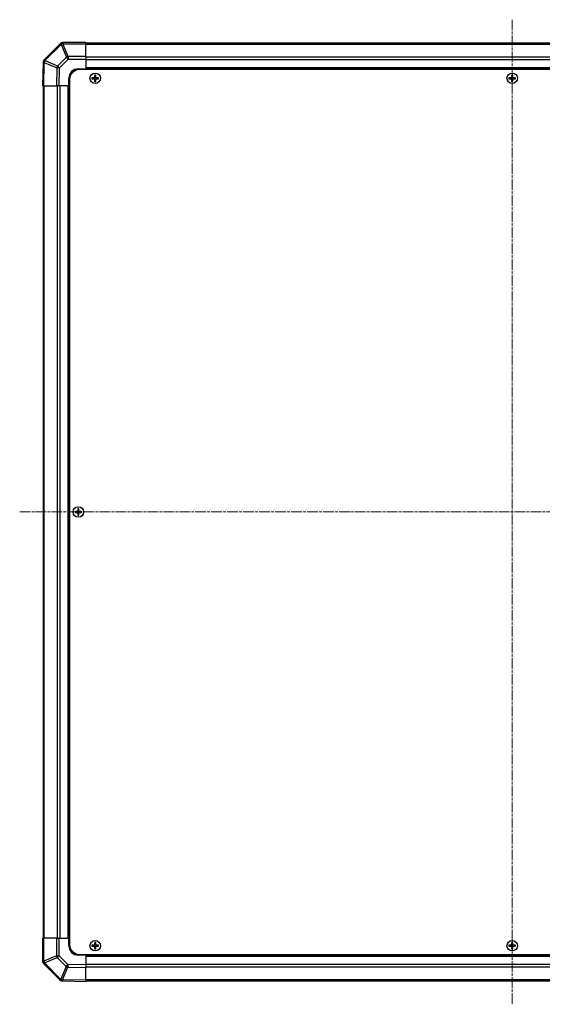
# Model space of a CAD drawing. Units: millimetres. Extents: x 0 to 8857, y -8 to 1967.
# Drawn here: x 2386 to 2664, y 589 to 1113 of the extents above; entities that cross this region are included whole.
import ezdxf

# ---------------------------------------------------------------- set-up
doc = ezdxf.new("R2010")
doc.units = ezdxf.units.MM
doc.linetypes.add('CHAIN', pattern=[0.3543, 0.2362, -0.0295, 0.0591, -0.0295])
doc.layers.add('Centerline (ISO)', color=7, linetype='Continuous', lineweight=18, true_color=0x80ffff)
for name, color, linetype, lineweight in [('TK1', 7, 'Continuous', 25), ('TK2', 2, 'Continuous', 25), ('TK5', 4, 'Continuous', 25), ('TK8', 8, 'Continuous', 25)]:
    doc.layers.add(name, color=color, linetype=linetype, lineweight=lineweight)

msp = doc.modelspace()

# ---------------------------------------------------------------- linework, layer by layer
at = {"layer": 'Centerline (ISO)', "linetype": 'CHAIN', "ltscale": 23.990969}
for p, q in [((2648.2642, 1113.0221), (2648.2642, 588.6221)), ((2386.0642, 850.8221), (2910.4642, 850.8221))]:
    msp.add_line(p, q, dxfattribs=at)
at = {"layer": 'TK1'}
for p, q in [((2875.2642, 1100.5221), (2421.2642, 1100.5221)), ((2421.2642, 1099.9363), (2875.2642, 1099.9363)), ((2875.2642, 1093.1078), (2421.2642, 1093.1078)), ((2875.2642, 1091.6936), (2421.2642, 1091.6936)), ((2875.2642, 1087.3221), (2421.2642, 1087.3221)), ((2875.2642, 1086.8221), (2421.2642, 1086.8221)), ((2398.5642, 1077.8221), (2398.5642, 623.8221)), ((2399.15, 623.8221), (2399.15, 1077.8221)), ((2405.9784, 1077.8221), (2405.9784, 623.8221)), ((2407.3926, 1077.8221), (2407.3926, 623.8221)), ((2411.7642, 1077.8221), (2411.7642, 623.8221)), ((2412.2642, 1077.8221), (2412.2642, 623.8221)), ((2421.2642, 614.8221), (2875.2642, 614.8221)), ((2421.2642, 614.3221), (2875.2642, 614.3221)), ((2421.2642, 609.9505), (2875.2642, 609.9505)), ((2421.2642, 608.5363), (2875.2642, 608.5363)), ((2875.2642, 601.7078), (2421.2642, 601.7078)), ((2421.2642, 601.1221), (2875.2642, 601.1221))]:
    msp.add_line(p, q, dxfattribs=at)
at = {"layer": 'TK2'}
for p, q in [((2407.6719, 1100.2297), (2399.0665, 1091.6244)), ((2399.4869, 1091.2286), (2408.0922, 1099.8339)), ((2407.6784, 1100.2363), (2407.6719, 1100.2297)), ((2408.0922, 1099.8339), (2410.9276, 1092.9887)), ((2409.0861, 1100.242), (2409.0926, 1100.2486)), ((2411.9215, 1093.3968), (2409.0861, 1100.242)), ((2421.2642, 1100.8221), (2409.0926, 1100.8221)), ((2409.0926, 1100.8221), (2409.0926, 1100.2486)), ((2409.0926, 1100.2486), (2421.2642, 1100.2486)), ((2421.2642, 1100.8221), (2421.2642, 1100.2486)), ((2421.2642, 1093.3968), (2421.2642, 1100.2486)), ((2399.4865, 1091.205), (2399.4869, 1091.2286)), ((2406.2661, 1088.3272), (2399.4865, 1091.205)), ((2410.9276, 1092.9887), (2406.2661, 1088.3272)), ((2407.26, 1087.3437), (2411.9215, 1092.0052)), ((2421.2642, 1093.3968), (2411.9215, 1093.3968)), ((2411.9215, 1093.3968), (2411.9215, 1092.0052)), ((2411.9215, 1092.0052), (2421.2642, 1092.0052)), ((2421.2642, 1093.3968), (2421.2642, 1092.0052)), ((2421.2642, 1092.0052), (2421.2642, 1086.8221)), ((2398.4807, 1090.2215), (2398.2642, 1077.8221)), ((2398.4811, 1090.2451), (2398.4807, 1090.2215)), ((2398.8499, 1077.8221), (2399.0666, 1090.236)), ((2399.0666, 1090.236), (2405.8462, 1087.3582)), ((2405.8462, 1087.3582), (2405.6798, 1077.8221)), ((2407.0938, 1077.8221), (2407.26, 1087.3437)), ((2417.2642, 1086.8221), (2421.2642, 1086.8221)), ((2421.2642, 1086.8221), (2421.2642, 1086.5721)), ((2421.2642, 1086.8221), (2421.2642, 1086.5721)), ((2412.2642, 1077.8221), (2412.2642, 1081.8221)), ((2398.8499, 1077.8221), (2398.2642, 1077.8221)), ((2398.8499, 1077.8221), (2405.6798, 1077.8221)), ((2407.0938, 1077.8221), (2405.6798, 1077.8221)), ((2412.2642, 1077.8221), (2407.0938, 1077.8221)), ((2412.5142, 1077.8221), (2412.2642, 1077.8221)), ((2412.5142, 1077.8221), (2412.2642, 1077.8221)), ((2398.2642, 623.8221), (2398.8377, 623.8221)), ((2398.2642, 623.8221), (2398.2642, 611.6505)), ((2398.8377, 611.6505), (2398.8377, 623.8221)), ((2405.6895, 623.8221), (2398.8377, 623.8221)), ((2405.6895, 623.8221), (2407.0811, 623.8221)), ((2405.6895, 623.8221), (2405.6895, 614.4793)), ((2407.0811, 623.8221), (2412.2642, 623.8221)), ((2407.0811, 614.4793), (2407.0811, 623.8221)), ((2412.2642, 623.8221), (2412.5142, 623.8221)), ((2412.2642, 623.8221), (2412.5142, 623.8221)), ((2412.2642, 619.8221), (2412.2642, 623.8221)), ((2405.6895, 614.4793), (2398.8443, 611.6439)), ((2405.6895, 614.4793), (2407.0811, 614.4793)), ((2411.7425, 609.8178), (2407.0811, 614.4793)), ((2421.2642, 614.8221), (2417.2642, 614.8221)), ((2421.2642, 615.0721), (2421.2642, 614.8221)), ((2421.2642, 615.0721), (2421.2642, 614.8221)), ((2421.2642, 614.8221), (2421.2642, 609.6516)), ((2398.2642, 611.6505), (2398.8377, 611.6505)), ((2398.8443, 611.6439), (2398.8377, 611.6505)), ((2398.85, 610.2363), (2398.8566, 610.2297)), ((2398.8566, 610.2297), (2407.4619, 601.6244)), ((2399.2524, 610.65), (2406.0976, 613.4854)), ((2407.8577, 602.0447), (2399.2524, 610.65)), ((2406.0976, 613.4854), (2410.759, 608.824)), ((2410.759, 608.824), (2407.8812, 602.0443)), ((2408.8503, 601.6244), (2411.7281, 608.4041)), ((2411.7281, 608.4041), (2421.2642, 608.2376)), ((2421.2642, 609.6516), (2411.7425, 609.8178)), ((2421.2642, 609.6516), (2421.2642, 608.2376)), ((2421.2642, 601.4077), (2421.2642, 608.2376)), ((2407.8812, 602.0443), (2407.8577, 602.0447)), ((2408.8412, 601.0389), (2408.8647, 601.0385)), ((2421.2642, 601.4077), (2408.8503, 601.6244)), ((2408.8647, 601.0385), (2421.2642, 600.8221)), ((2421.2642, 601.4077), (2421.2642, 600.8221))]:
    msp.add_line(p, q, dxfattribs=at)
for centre, radius, start, end in [((2409.0926, 1098.8221), 2, 90, 135), ((2400.4808, 1090.2102), 2, 135, 179), ((2417.2642, 1081.8221), 5, 90, 180), ((2417.2642, 619.8221), 5, 180, 270), ((2400.2642, 611.6505), 2, 180, 225), ((2408.8761, 603.0386), 2, 225, 269)]:
    msp.add_arc(centre, radius, start, end, dxfattribs=at)
for centre, major_axis, ratio, start_param, end_param in [((2409.0861, 1098.8155), (-1.4142, 1.4142), 0.58406793, 5.24101135, 6.28318531), ((2409.0861, 1098.8155), (-1.4142, 1.4142), 0.01234165, 5.50395766, 6.28318531), ((2409.0926, 1098.8221), (-1.4142, 1.4142), 0.58406793, 5.24101135, 6.28318531), ((2409.0861, 1098.8155), (-1.8478, -0.7654), 0.68496673, 4.43593174, 4.97981512), ((2400.4803, 1090.1866), (-1.9997, 0.0349), 0.58012166, 5.2426451, 6.28318531), ((2400.4808, 1090.2102), (-1.9997, 0.0349), 0.58012166, 5.2426451, 6.28318531), ((2400.4808, 1090.2102), (-1.4142, 1.4142), 0.01234165, 5.50395766, 6.28318531), ((2400.4803, 1090.1866), (-0.7815, -1.841), 0.68263531, 4.43425936, 4.9686739), ((2411.9215, 1091.9703), (1.8478, 0.7654), 0.68496673, 1.29433909, 1.83822247), ((2411.9215, 1091.9703), (1.4142, -1.4142), 0.01234165, 1.58313736, 2.362365), ((2400.4803, 1090.1866), (-1.9997, 0.0349), 0.01744975, 5.49793944, 6.28318531), ((2407.26, 1087.3088), (-0.7815, -1.841), 0.68263531, 4.43425936, 4.9686739), ((2407.26, 1087.3088), (1.9997, -0.0349), 0.01744975, 1.57110091, 2.35634678), ((2407.26, 1087.3088), (-1.4142, 1.4142), 0.01234165, 4.72473001, 5.50395766), ((2407.116, 614.4793), (-0.7654, 1.8478), 0.68496673, 1.29433909, 1.83822247), ((2407.116, 614.4793), (1.4142, 1.4142), 0.01234165, 1.58313736, 2.362365), ((2400.2642, 611.6505), (-1.4142, -1.4142), 0.58406793, 5.24101135, 6.28318531), ((2400.2708, 611.6439), (-1.4142, -1.4142), 0.58406793, 5.24101135, 6.28318531), ((2400.2708, 611.6439), (0.7654, -1.8478), 0.68496673, 4.43593174, 4.97981512), ((2400.2708, 611.6439), (-1.4142, -1.4142), 0.01234165, 5.50395766, 6.28318531), ((2411.7775, 609.8178), (-1.4142, -1.4142), 0.01234165, 4.72473001, 5.50395766), ((2411.7775, 609.8178), (1.841, -0.7815), 0.68263531, 4.43425936, 4.9686739), ((2411.7775, 609.8178), (0.0349, 1.9997), 0.01744975, 1.57110091, 2.35634678), ((2408.8761, 603.0386), (-1.4142, -1.4142), 0.01234165, 5.50395766, 6.28318531), ((2408.8761, 603.0386), (-0.0349, -1.9997), 0.58012166, 5.2426451, 6.28318531), ((2408.8997, 603.0382), (1.841, -0.7815), 0.68263531, 4.43425936, 4.9686739), ((2408.8997, 603.0382), (-0.0349, -1.9997), 0.58012166, 5.2426451, 6.28318531), ((2408.8997, 603.0382), (-0.0349, -1.9997), 0.01744975, 5.49793944, 6.28318531)]:
    msp.add_ellipse(centre, major_axis=major_axis, ratio=ratio, start_param=start_param, end_param=end_param, dxfattribs=at)
at = {"layer": 'TK5'}
for p, q in [((2878.0142, 1086.5721), (2418.5142, 1086.5721)), ((2412.5142, 1080.5721), (2412.5142, 621.0721)), ((2418.5142, 615.0721), (2878.0142, 615.0721))]:
    msp.add_line(p, q, dxfattribs=at)
for centre, start, end in [((2418.5142, 1080.5721), 90, 180), ((2418.5142, 621.0721), 180, 270)]:
    msp.add_arc(centre, 6, start, end, dxfattribs=at)
at = {"layer": 'TK8'}
for p, q in [((2424.5324, 1082.1039), (2424.6017, 1082.0346)), ((2424.5324, 1081.5402), (2424.6017, 1081.6095)), ((2425.7642, 1082.0346), (2424.6017, 1082.0346)), ((2424.6017, 1082.0346), (2424.6899, 1081.9464)), ((2424.6017, 1082.0346), (2424.6017, 1081.6095)), ((2424.6017, 1081.6095), (2424.6899, 1081.6977)), ((2424.6017, 1081.6095), (2425.7642, 1081.6095)), ((2425.7642, 1081.9464), (2424.6899, 1081.9464)), ((2424.6899, 1081.9464), (2424.6899, 1081.6977)), ((2424.6899, 1081.6977), (2425.7642, 1081.6977)), ((2425.7642, 1082.1201), (2425.7642, 1082.0346)), ((2425.7642, 1082.0346), (2425.7642, 1081.9464)), ((2425.7642, 1081.6095), (2425.7642, 1081.6977)), ((2425.7642, 1081.524), (2425.7642, 1081.6095)), ((2425.9662, 1082.3221), (2426.0517, 1082.3221)), ((2425.9662, 1081.3221), (2426.0517, 1081.3221)), ((2425.9824, 1083.5539), (2426.0517, 1083.4846)), ((2426.4767, 1083.4846), (2426.0517, 1083.4846)), ((2426.0517, 1083.4846), (2426.1399, 1083.3964)), ((2426.0517, 1083.4846), (2426.0517, 1082.3221)), ((2426.0517, 1082.3221), (2426.1399, 1082.3221)), ((2426.0517, 1081.3221), (2426.1399, 1081.3221)), ((2426.0517, 1081.3221), (2426.0517, 1080.1595)), ((2426.3886, 1083.3964), (2426.1399, 1083.3964)), ((2426.1399, 1083.3964), (2426.1399, 1082.3221)), ((2426.1399, 1081.3221), (2426.1399, 1080.2477)), ((2426.4767, 1083.4846), (2426.3886, 1083.3964)), ((2426.3886, 1082.3221), (2426.3886, 1083.3964)), ((2426.4767, 1082.3221), (2426.3886, 1082.3221)), ((2426.3886, 1080.2477), (2426.3886, 1081.3221)), ((2426.4767, 1081.3221), (2426.3886, 1081.3221)), ((2426.5461, 1083.5539), (2426.4767, 1083.4846)), ((2426.4767, 1082.3221), (2426.4767, 1083.4846)), ((2426.5622, 1082.3221), (2426.4767, 1082.3221)), ((2426.4767, 1080.1595), (2426.4767, 1081.3221)), ((2426.5622, 1081.3221), (2426.4767, 1081.3221)), ((2426.7642, 1082.1201), (2426.7642, 1082.0346)), ((2427.9267, 1082.0346), (2426.7642, 1082.0346)), ((2426.7642, 1082.0346), (2426.7642, 1081.9464)), ((2427.8386, 1081.9464), (2426.7642, 1081.9464)), ((2426.7642, 1081.6095), (2426.7642, 1081.6977)), ((2426.7642, 1081.6977), (2427.8386, 1081.6977)), ((2426.7642, 1081.6095), (2427.9267, 1081.6095)), ((2426.7642, 1081.524), (2426.7642, 1081.6095)), ((2427.9267, 1082.0346), (2427.8386, 1081.9464)), ((2427.8386, 1081.6977), (2427.8386, 1081.9464)), ((2427.9267, 1081.6095), (2427.8386, 1081.6977)), ((2427.9961, 1082.1039), (2427.9267, 1082.0346)), ((2427.9267, 1081.6095), (2427.9267, 1082.0346)), ((2427.9961, 1081.5402), (2427.9267, 1081.6095)), ((2646.5324, 1082.1039), (2646.6017, 1082.0346)), ((2646.5324, 1081.5402), (2646.6017, 1081.6095)), ((2647.7642, 1082.0346), (2646.6017, 1082.0346)), ((2646.6017, 1082.0346), (2646.6899, 1081.9464)), ((2646.6017, 1082.0346), (2646.6017, 1081.6095)), ((2646.6017, 1081.6095), (2646.6899, 1081.6977)), ((2646.6017, 1081.6095), (2647.7642, 1081.6095)), ((2647.7642, 1081.9464), (2646.6899, 1081.9464)), ((2646.6899, 1081.9464), (2646.6899, 1081.6977)), ((2646.6899, 1081.6977), (2647.7642, 1081.6977)), ((2647.7642, 1082.1201), (2647.7642, 1082.0346)), ((2647.7642, 1082.0346), (2647.7642, 1081.9464)), ((2647.7642, 1081.6095), (2647.7642, 1081.6977)), ((2647.7642, 1081.524), (2647.7642, 1081.6095)), ((2647.9662, 1082.3221), (2648.0517, 1082.3221)), ((2647.9662, 1081.3221), (2648.0517, 1081.3221)), ((2647.9824, 1083.5539), (2648.0517, 1083.4846)), ((2648.4767, 1083.4846), (2648.0517, 1083.4846)), ((2648.0517, 1083.4846), (2648.1399, 1083.3964)), ((2648.0517, 1083.4846), (2648.0517, 1082.3221)), ((2648.0517, 1082.3221), (2648.1399, 1082.3221)), ((2648.0517, 1081.3221), (2648.1399, 1081.3221)), ((2648.0517, 1081.3221), (2648.0517, 1080.1595)), ((2648.3886, 1083.3964), (2648.1399, 1083.3964)), ((2648.1399, 1083.3964), (2648.1399, 1082.3221)), ((2648.1399, 1081.3221), (2648.1399, 1080.2477)), ((2648.4767, 1083.4846), (2648.3886, 1083.3964)), ((2648.3886, 1082.3221), (2648.3886, 1083.3964)), ((2648.4767, 1082.3221), (2648.3886, 1082.3221)), ((2648.3886, 1080.2477), (2648.3886, 1081.3221)), ((2648.4767, 1081.3221), (2648.3886, 1081.3221)), ((2648.5461, 1083.5539), (2648.4767, 1083.4846)), ((2648.4767, 1082.3221), (2648.4767, 1083.4846)), ((2648.5622, 1082.3221), (2648.4767, 1082.3221)), ((2648.4767, 1080.1595), (2648.4767, 1081.3221)), ((2648.5622, 1081.3221), (2648.4767, 1081.3221)), ((2648.7642, 1082.1201), (2648.7642, 1082.0346)), ((2649.9267, 1082.0346), (2648.7642, 1082.0346)), ((2648.7642, 1082.0346), (2648.7642, 1081.9464)), ((2649.8386, 1081.9464), (2648.7642, 1081.9464)), ((2648.7642, 1081.6095), (2648.7642, 1081.6977)), ((2648.7642, 1081.6977), (2649.8386, 1081.6977)), ((2648.7642, 1081.6095), (2649.9267, 1081.6095)), ((2648.7642, 1081.524), (2648.7642, 1081.6095)), ((2649.9267, 1082.0346), (2649.8386, 1081.9464)), ((2649.8386, 1081.6977), (2649.8386, 1081.9464)), ((2649.9267, 1081.6095), (2649.8386, 1081.6977)), ((2649.9961, 1082.1039), (2649.9267, 1082.0346)), ((2649.9267, 1081.6095), (2649.9267, 1082.0346)), ((2649.9961, 1081.5402), (2649.9267, 1081.6095)), ((2425.9824, 1080.0902), (2426.0517, 1080.1595)), ((2426.0517, 1080.1595), (2426.1399, 1080.2477)), ((2426.0517, 1080.1595), (2426.4767, 1080.1595)), ((2426.1399, 1080.2477), (2426.3886, 1080.2477)), ((2426.4767, 1080.1595), (2426.3886, 1080.2477)), ((2426.5461, 1080.0902), (2426.4767, 1080.1595)), ((2647.9824, 1080.0902), (2648.0517, 1080.1595)), ((2648.0517, 1080.1595), (2648.1399, 1080.2477)), ((2648.0517, 1080.1595), (2648.4767, 1080.1595)), ((2648.1399, 1080.2477), (2648.3886, 1080.2477)), ((2648.4767, 1080.1595), (2648.3886, 1080.2477)), ((2648.5461, 1080.0902), (2648.4767, 1080.1595)), ((2415.5324, 851.1039), (2415.6017, 851.0346)), ((2415.5324, 850.5402), (2415.6017, 850.6095)), ((2416.7642, 851.0346), (2415.6017, 851.0346)), ((2415.6017, 851.0346), (2415.6899, 850.9464)), ((2415.6017, 851.0346), (2415.6017, 850.6095)), ((2415.6017, 850.6095), (2415.6899, 850.6977)), ((2415.6017, 850.6095), (2416.7642, 850.6095)), ((2416.7642, 850.9464), (2415.6899, 850.9464)), ((2415.6899, 850.9464), (2415.6899, 850.6977)), ((2415.6899, 850.6977), (2416.7642, 850.6977)), ((2416.7642, 851.1201), (2416.7642, 851.0346)), ((2416.7642, 851.0346), (2416.7642, 850.9464)), ((2416.7642, 850.6095), (2416.7642, 850.6977)), ((2416.7642, 850.524), (2416.7642, 850.6095)), ((2416.9662, 851.3221), (2417.0517, 851.3221)), ((2416.9662, 850.3221), (2417.0517, 850.3221)), ((2416.9824, 852.5539), (2417.0517, 852.4846)), ((2417.4767, 852.4846), (2417.0517, 852.4846)), ((2417.0517, 852.4846), (2417.1399, 852.3964)), ((2417.0517, 852.4846), (2417.0517, 851.3221)), ((2417.0517, 851.3221), (2417.1399, 851.3221)), ((2417.0517, 850.3221), (2417.1399, 850.3221)), ((2417.0517, 850.3221), (2417.0517, 849.1595)), ((2417.3886, 852.3964), (2417.1399, 852.3964)), ((2417.1399, 852.3964), (2417.1399, 851.3221)), ((2417.1399, 850.3221), (2417.1399, 849.2477)), ((2417.4767, 852.4846), (2417.3886, 852.3964)), ((2417.3886, 851.3221), (2417.3886, 852.3964)), ((2417.4767, 851.3221), (2417.3886, 851.3221)), ((2417.3886, 849.2477), (2417.3886, 850.3221)), ((2417.4767, 850.3221), (2417.3886, 850.3221)), ((2417.5461, 852.5539), (2417.4767, 852.4846)), ((2417.4767, 851.3221), (2417.4767, 852.4846)), ((2417.5622, 851.3221), (2417.4767, 851.3221)), ((2417.4767, 849.1595), (2417.4767, 850.3221)), ((2417.5622, 850.3221), (2417.4767, 850.3221)), ((2417.7642, 851.1201), (2417.7642, 851.0346)), ((2418.9267, 851.0346), (2417.7642, 851.0346)), ((2417.7642, 851.0346), (2417.7642, 850.9464)), ((2418.8386, 850.9464), (2417.7642, 850.9464)), ((2417.7642, 850.6095), (2417.7642, 850.6977)), ((2417.7642, 850.6977), (2418.8386, 850.6977)), ((2417.7642, 850.6095), (2418.9267, 850.6095)), ((2417.7642, 850.524), (2417.7642, 850.6095)), ((2418.9267, 851.0346), (2418.8386, 850.9464)), ((2418.8386, 850.6977), (2418.8386, 850.9464)), ((2418.9267, 850.6095), (2418.8386, 850.6977)), ((2418.9961, 851.1039), (2418.9267, 851.0346)), ((2418.9267, 850.6095), (2418.9267, 851.0346)), ((2418.9961, 850.5402), (2418.9267, 850.6095)), ((2416.9824, 849.0902), (2417.0517, 849.1595)), ((2417.0517, 849.1595), (2417.1399, 849.2477)), ((2417.0517, 849.1595), (2417.4767, 849.1595)), ((2417.1399, 849.2477), (2417.3886, 849.2477)), ((2417.4767, 849.1595), (2417.3886, 849.2477)), ((2417.5461, 849.0902), (2417.4767, 849.1595)), ((2424.5324, 620.1039), (2424.6017, 620.0346)), ((2424.5324, 619.5402), (2424.6017, 619.6095)), ((2425.7642, 620.0346), (2424.6017, 620.0346)), ((2424.6017, 620.0346), (2424.6899, 619.9464)), ((2424.6017, 620.0346), (2424.6017, 619.6095)), ((2424.6017, 619.6095), (2424.6899, 619.6977)), ((2424.6017, 619.6095), (2425.7642, 619.6095)), ((2425.7642, 619.9464), (2424.6899, 619.9464)), ((2424.6899, 619.9464), (2424.6899, 619.6977)), ((2424.6899, 619.6977), (2425.7642, 619.6977)), ((2425.7642, 620.1201), (2425.7642, 620.0346)), ((2425.7642, 620.0346), (2425.7642, 619.9464)), ((2425.7642, 619.6095), (2425.7642, 619.6977)), ((2425.7642, 619.524), (2425.7642, 619.6095)), ((2425.9662, 620.3221), (2426.0517, 620.3221)), ((2425.9662, 619.3221), (2426.0517, 619.3221)), ((2425.9824, 621.5539), (2426.0517, 621.4846)), ((2426.4767, 621.4846), (2426.0517, 621.4846)), ((2426.0517, 621.4846), (2426.1399, 621.3964)), ((2426.0517, 621.4846), (2426.0517, 620.3221)), ((2426.0517, 620.3221), (2426.1399, 620.3221)), ((2426.0517, 619.3221), (2426.1399, 619.3221)), ((2426.0517, 619.3221), (2426.0517, 618.1595)), ((2426.3886, 621.3964), (2426.1399, 621.3964)), ((2426.1399, 621.3964), (2426.1399, 620.3221)), ((2426.1399, 619.3221), (2426.1399, 618.2477)), ((2426.4767, 621.4846), (2426.3886, 621.3964)), ((2426.3886, 620.3221), (2426.3886, 621.3964)), ((2426.4767, 620.3221), (2426.3886, 620.3221)), ((2426.3886, 618.2477), (2426.3886, 619.3221)), ((2426.4767, 619.3221), (2426.3886, 619.3221)), ((2426.5461, 621.5539), (2426.4767, 621.4846)), ((2426.4767, 620.3221), (2426.4767, 621.4846)), ((2426.5622, 620.3221), (2426.4767, 620.3221)), ((2426.4767, 618.1595), (2426.4767, 619.3221)), ((2426.5622, 619.3221), (2426.4767, 619.3221)), ((2426.7642, 620.1201), (2426.7642, 620.0346)), ((2427.9267, 620.0346), (2426.7642, 620.0346)), ((2426.7642, 620.0346), (2426.7642, 619.9464)), ((2427.8386, 619.9464), (2426.7642, 619.9464)), ((2426.7642, 619.6095), (2426.7642, 619.6977)), ((2426.7642, 619.6977), (2427.8386, 619.6977)), ((2426.7642, 619.6095), (2427.9267, 619.6095)), ((2426.7642, 619.524), (2426.7642, 619.6095)), ((2427.9267, 620.0346), (2427.8386, 619.9464)), ((2427.8386, 619.6977), (2427.8386, 619.9464)), ((2427.9267, 619.6095), (2427.8386, 619.6977)), ((2427.9961, 620.1039), (2427.9267, 620.0346)), ((2427.9267, 619.6095), (2427.9267, 620.0346)), ((2427.9961, 619.5402), (2427.9267, 619.6095)), ((2646.5324, 620.1039), (2646.6017, 620.0346)), ((2646.5324, 619.5402), (2646.6017, 619.6095)), ((2647.7642, 620.0346), (2646.6017, 620.0346)), ((2646.6017, 620.0346), (2646.6899, 619.9464)), ((2646.6017, 620.0346), (2646.6017, 619.6095)), ((2646.6017, 619.6095), (2646.6899, 619.6977)), ((2646.6017, 619.6095), (2647.7642, 619.6095)), ((2647.7642, 619.9464), (2646.6899, 619.9464)), ((2646.6899, 619.9464), (2646.6899, 619.6977)), ((2646.6899, 619.6977), (2647.7642, 619.6977)), ((2647.7642, 620.1201), (2647.7642, 620.0346)), ((2647.7642, 620.0346), (2647.7642, 619.9464)), ((2647.7642, 619.6095), (2647.7642, 619.6977)), ((2647.7642, 619.524), (2647.7642, 619.6095)), ((2647.9662, 620.3221), (2648.0517, 620.3221)), ((2647.9662, 619.3221), (2648.0517, 619.3221)), ((2647.9824, 621.5539), (2648.0517, 621.4846)), ((2648.4767, 621.4846), (2648.0517, 621.4846)), ((2648.0517, 621.4846), (2648.1399, 621.3964)), ((2648.0517, 621.4846), (2648.0517, 620.3221)), ((2648.0517, 620.3221), (2648.1399, 620.3221)), ((2648.0517, 619.3221), (2648.1399, 619.3221)), ((2648.0517, 619.3221), (2648.0517, 618.1595)), ((2648.3886, 621.3964), (2648.1399, 621.3964)), ((2648.1399, 621.3964), (2648.1399, 620.3221)), ((2648.1399, 619.3221), (2648.1399, 618.2477)), ((2648.4767, 621.4846), (2648.3886, 621.3964)), ((2648.3886, 620.3221), (2648.3886, 621.3964)), ((2648.4767, 620.3221), (2648.3886, 620.3221)), ((2648.3886, 618.2477), (2648.3886, 619.3221)), ((2648.4767, 619.3221), (2648.3886, 619.3221)), ((2648.5461, 621.5539), (2648.4767, 621.4846)), ((2648.4767, 620.3221), (2648.4767, 621.4846)), ((2648.5622, 620.3221), (2648.4767, 620.3221)), ((2648.4767, 618.1595), (2648.4767, 619.3221)), ((2648.5622, 619.3221), (2648.4767, 619.3221)), ((2648.7642, 620.1201), (2648.7642, 620.0346)), ((2649.9267, 620.0346), (2648.7642, 620.0346)), ((2648.7642, 620.0346), (2648.7642, 619.9464)), ((2649.8386, 619.9464), (2648.7642, 619.9464)), ((2648.7642, 619.6095), (2648.7642, 619.6977)), ((2648.7642, 619.6977), (2649.8386, 619.6977)), ((2648.7642, 619.6095), (2649.9267, 619.6095)), ((2648.7642, 619.524), (2648.7642, 619.6095)), ((2649.9267, 620.0346), (2649.8386, 619.9464)), ((2649.8386, 619.6977), (2649.8386, 619.9464)), ((2649.9267, 619.6095), (2649.8386, 619.6977)), ((2649.9961, 620.1039), (2649.9267, 620.0346)), ((2649.9267, 619.6095), (2649.9267, 620.0346)), ((2649.9961, 619.5402), (2649.9267, 619.6095)), ((2425.9824, 618.0902), (2426.0517, 618.1595)), ((2426.0517, 618.1595), (2426.1399, 618.2477)), ((2426.0517, 618.1595), (2426.4767, 618.1595)), ((2426.1399, 618.2477), (2426.3886, 618.2477)), ((2426.4767, 618.1595), (2426.3886, 618.2477)), ((2426.5461, 618.0902), (2426.4767, 618.1595)), ((2647.9824, 618.0902), (2648.0517, 618.1595)), ((2648.0517, 618.1595), (2648.1399, 618.2477)), ((2648.0517, 618.1595), (2648.4767, 618.1595)), ((2648.1399, 618.2477), (2648.3886, 618.2477)), ((2648.4767, 618.1595), (2648.3886, 618.2477)), ((2648.5461, 618.0902), (2648.4767, 618.1595))]:
    msp.add_line(p, q, dxfattribs=at)
for centre, radius in [((2426.2642, 1081.8221), 2.7832), ((2426.2642, 1081.8221), 2.7768), ((2648.2642, 1081.8221), 2.7832), ((2648.2642, 1081.8221), 2.7768), ((2417.2642, 850.8221), 2.7832), ((2417.2642, 850.8221), 2.7768), ((2426.2642, 619.8221), 2.7832), ((2426.2642, 619.8221), 2.7768), ((2648.2642, 619.8221), 2.7832), ((2648.2642, 619.8221), 2.7768)]:
    msp.add_circle(centre, radius, dxfattribs=at)
for centre, radius, start, end in [((2425.7642, 1082.3221), 0.3757, 270, 0), ((2425.7642, 1082.3221), 0.2875, 270, 0), ((2425.7642, 1081.3221), 0.3757, 0, 90), ((2425.7642, 1081.3221), 0.2875, 0, 90), ((2426.7642, 1082.3221), 0.3757, 180, 270), ((2426.7642, 1081.3221), 0.3757, 90, 180), ((2426.7642, 1082.3221), 0.2875, 180, 270), ((2426.7642, 1081.3221), 0.2875, 90, 180), ((2647.7642, 1082.3221), 0.3757, 270, 0), ((2647.7642, 1082.3221), 0.2875, 270, 0), ((2647.7642, 1081.3221), 0.3757, 0, 90), ((2647.7642, 1081.3221), 0.2875, 0, 90), ((2648.7642, 1082.3221), 0.3757, 180, 270), ((2648.7642, 1081.3221), 0.3757, 90, 180), ((2648.7642, 1082.3221), 0.2875, 180, 270), ((2648.7642, 1081.3221), 0.2875, 90, 180), ((2416.7642, 851.3221), 0.3757, 270, 0), ((2416.7642, 851.3221), 0.2875, 270, 0), ((2416.7642, 850.3221), 0.3757, 0, 90), ((2416.7642, 850.3221), 0.2875, 0, 90), ((2417.7642, 851.3221), 0.3757, 180, 270), ((2417.7642, 850.3221), 0.3757, 90, 180), ((2417.7642, 851.3221), 0.2875, 180, 270), ((2417.7642, 850.3221), 0.2875, 90, 180), ((2425.7642, 620.3221), 0.3757, 270, 0), ((2425.7642, 620.3221), 0.2875, 270, 0), ((2425.7642, 619.3221), 0.3757, 0, 90), ((2425.7642, 619.3221), 0.2875, 0, 90), ((2426.7642, 620.3221), 0.3757, 180, 270), ((2426.7642, 619.3221), 0.3757, 90, 180), ((2426.7642, 620.3221), 0.2875, 180, 270), ((2426.7642, 619.3221), 0.2875, 90, 180), ((2647.7642, 620.3221), 0.3757, 270, 0), ((2647.7642, 620.3221), 0.2875, 270, 0), ((2647.7642, 619.3221), 0.3757, 0, 90), ((2647.7642, 619.3221), 0.2875, 0, 90), ((2648.7642, 620.3221), 0.3757, 180, 270), ((2648.7642, 619.3221), 0.3757, 90, 180), ((2648.7642, 620.3221), 0.2875, 180, 270), ((2648.7642, 619.3221), 0.2875, 90, 180)]:
    msp.add_arc(centre, radius, start, end, dxfattribs=at)
for centre, major_axis, start_param, end_param in [((2425.1813, 1081.8221), (0, 7.4512), 1.53295937, 1.60863328), ((2426.2642, 1081.466), (7.5216, 0), 1.63732037, 1.80313234), ((2426.2642, 1082.1781), (-7.5216, 0), 1.33846031, 1.50427228), ((2426.6203, 1081.8221), (0, 7.5216), 1.33846031, 1.50427228), ((2426.6203, 1081.8221), (0, 7.5216), 1.63732037, 1.80313234), ((2426.2642, 1082.905), (7.4512, 0), 1.53295937, 1.60863328), ((2425.9081, 1081.8221), (0, -7.5216), 1.63732037, 1.80313234), ((2425.9081, 1081.8221), (0, -7.5216), 1.33846031, 1.50427228), ((2426.2642, 1081.466), (7.5216, 0), 1.33846031, 1.50427228), ((2426.2642, 1082.1781), (-7.5216, 0), 1.63732037, 1.80313234), ((2427.3471, 1081.8221), (0, -7.4512), 1.53295937, 1.60863328), ((2647.1813, 1081.8221), (0, 7.4512), 1.53295937, 1.60863328), ((2648.2642, 1081.466), (7.5216, 0), 1.63732037, 1.80313234), ((2648.2642, 1082.1781), (-7.5216, 0), 1.33846031, 1.50427228), ((2648.6203, 1081.8221), (0, 7.5216), 1.33846031, 1.50427228), ((2648.6203, 1081.8221), (0, 7.5216), 1.63732037, 1.80313234), ((2648.2642, 1082.905), (7.4512, 0), 1.53295937, 1.60863328), ((2647.9081, 1081.8221), (0, -7.5216), 1.63732037, 1.80313234), ((2647.9081, 1081.8221), (0, -7.5216), 1.33846031, 1.50427228), ((2648.2642, 1081.466), (7.5216, 0), 1.33846031, 1.50427228), ((2648.2642, 1082.1781), (-7.5216, 0), 1.63732037, 1.80313234), ((2649.3471, 1081.8221), (0, -7.4512), 1.53295937, 1.60863328), ((2426.2642, 1080.7391), (-7.4512, 0), 1.53295937, 1.60863328), ((2648.2642, 1080.7391), (-7.4512, 0), 1.53295937, 1.60863328), ((2416.1813, 850.8221), (0, 7.4512), 1.53295937, 1.60863328), ((2417.2642, 850.466), (7.5216, 0), 1.63732037, 1.80313234), ((2417.2642, 851.1781), (-7.5216, 0), 1.33846031, 1.50427228), ((2417.6203, 850.8221), (0, 7.5216), 1.33846031, 1.50427228), ((2417.6203, 850.8221), (0, 7.5216), 1.63732037, 1.80313234), ((2417.2642, 851.905), (7.4512, 0), 1.53295937, 1.60863328), ((2416.9081, 850.8221), (0, -7.5216), 1.63732037, 1.80313234), ((2416.9081, 850.8221), (0, -7.5216), 1.33846031, 1.50427228), ((2417.2642, 850.466), (7.5216, 0), 1.33846031, 1.50427228), ((2417.2642, 851.1781), (-7.5216, 0), 1.63732037, 1.80313234), ((2418.3471, 850.8221), (0, -7.4512), 1.53295937, 1.60863328), ((2417.2642, 849.7391), (-7.4512, 0), 1.53295937, 1.60863328), ((2425.1813, 619.8221), (0, 7.4512), 1.53295937, 1.60863328), ((2426.2642, 619.466), (7.5216, 0), 1.63732037, 1.80313234), ((2426.2642, 620.1781), (-7.5216, 0), 1.33846031, 1.50427228), ((2426.6203, 619.8221), (0, 7.5216), 1.33846031, 1.50427228), ((2426.6203, 619.8221), (0, 7.5216), 1.63732037, 1.80313234), ((2426.2642, 620.905), (7.4512, 0), 1.53295937, 1.60863328), ((2425.9081, 619.8221), (0, -7.5216), 1.63732037, 1.80313234), ((2425.9081, 619.8221), (0, -7.5216), 1.33846031, 1.50427228), ((2426.2642, 619.466), (7.5216, 0), 1.33846031, 1.50427228), ((2426.2642, 620.1781), (-7.5216, 0), 1.63732037, 1.80313234), ((2427.3471, 619.8221), (0, -7.4512), 1.53295937, 1.60863328), ((2647.1813, 619.8221), (0, 7.4512), 1.53295937, 1.60863328), ((2648.2642, 619.466), (7.5216, 0), 1.63732037, 1.80313234), ((2648.2642, 620.1781), (-7.5216, 0), 1.33846031, 1.50427228), ((2648.6203, 619.8221), (0, 7.5216), 1.33846031, 1.50427228), ((2648.6203, 619.8221), (0, 7.5216), 1.63732037, 1.80313234), ((2648.2642, 620.905), (7.4512, 0), 1.53295937, 1.60863328), ((2647.9081, 619.8221), (0, -7.5216), 1.63732037, 1.80313234), ((2647.9081, 619.8221), (0, -7.5216), 1.33846031, 1.50427228), ((2648.2642, 619.466), (7.5216, 0), 1.33846031, 1.50427228), ((2648.2642, 620.1781), (-7.5216, 0), 1.63732037, 1.80313234), ((2649.3471, 619.8221), (0, -7.4512), 1.53295937, 1.60863328), ((2426.2642, 618.7391), (-7.4512, 0), 1.53295937, 1.60863328), ((2648.2642, 618.7391), (-7.4512, 0), 1.53295937, 1.60863328)]:
    msp.add_ellipse(centre, major_axis=major_axis, ratio=0.08715574, start_param=start_param, end_param=end_param, dxfattribs=at)
for points in [[(2425.7642, 1082.1201), (2425.7895, 1082.1202), (2425.8165, 1082.1254), (2425.8661, 1082.1461), (2425.8888, 1082.1617), (2425.9246, 1082.1975), (2425.9402, 1082.2202), (2425.9609, 1082.2698), (2425.966, 1082.2968), (2425.9662, 1082.3221)], [(2425.9662, 1081.3221), (2425.966, 1081.3473), (2425.9609, 1081.3743), (2425.9402, 1081.4239), (2425.9246, 1081.4466), (2425.8888, 1081.4824), (2425.8661, 1081.498), (2425.8165, 1081.5187), (2425.7895, 1081.5239), (2425.7642, 1081.524)], [(2426.5622, 1082.3221), (2426.5624, 1082.2968), (2426.5676, 1082.2698), (2426.5883, 1082.2202), (2426.6038, 1082.1975), (2426.6397, 1082.1617), (2426.6623, 1082.1461), (2426.712, 1082.1254), (2426.7389, 1082.1202), (2426.7642, 1082.1201)], [(2426.7642, 1081.524), (2426.7389, 1081.5239), (2426.712, 1081.5187), (2426.6623, 1081.498), (2426.6397, 1081.4824), (2426.6038, 1081.4466), (2426.5883, 1081.4239), (2426.5676, 1081.3743), (2426.5624, 1081.3473), (2426.5622, 1081.3221)], [(2647.7642, 1082.1201), (2647.7895, 1082.1202), (2647.8165, 1082.1254), (2647.8661, 1082.1461), (2647.8888, 1082.1617), (2647.9246, 1082.1975), (2647.9402, 1082.2202), (2647.9609, 1082.2698), (2647.966, 1082.2968), (2647.9662, 1082.3221)], [(2647.9662, 1081.3221), (2647.966, 1081.3473), (2647.9609, 1081.3743), (2647.9402, 1081.4239), (2647.9246, 1081.4466), (2647.8888, 1081.4824), (2647.8661, 1081.498), (2647.8165, 1081.5187), (2647.7895, 1081.5239), (2647.7642, 1081.524)], [(2648.5622, 1082.3221), (2648.5624, 1082.2968), (2648.5676, 1082.2698), (2648.5883, 1082.2202), (2648.6038, 1082.1975), (2648.6397, 1082.1617), (2648.6623, 1082.1461), (2648.712, 1082.1254), (2648.7389, 1082.1202), (2648.7642, 1082.1201)], [(2648.7642, 1081.524), (2648.7389, 1081.5239), (2648.712, 1081.5187), (2648.6623, 1081.498), (2648.6397, 1081.4824), (2648.6038, 1081.4466), (2648.5883, 1081.4239), (2648.5676, 1081.3743), (2648.5624, 1081.3473), (2648.5622, 1081.3221)], [(2416.7642, 851.1201), (2416.7895, 851.1202), (2416.8165, 851.1254), (2416.8661, 851.1461), (2416.8888, 851.1617), (2416.9246, 851.1975), (2416.9402, 851.2202), (2416.9609, 851.2698), (2416.966, 851.2968), (2416.9662, 851.3221)], [(2416.9662, 850.3221), (2416.966, 850.3473), (2416.9609, 850.3743), (2416.9402, 850.4239), (2416.9246, 850.4466), (2416.8888, 850.4824), (2416.8661, 850.498), (2416.8165, 850.5187), (2416.7895, 850.5239), (2416.7642, 850.524)], [(2417.5622, 851.3221), (2417.5624, 851.2968), (2417.5676, 851.2698), (2417.5883, 851.2202), (2417.6038, 851.1975), (2417.6397, 851.1617), (2417.6623, 851.1461), (2417.712, 851.1254), (2417.7389, 851.1202), (2417.7642, 851.1201)], [(2417.7642, 850.524), (2417.7389, 850.5239), (2417.712, 850.5187), (2417.6623, 850.498), (2417.6397, 850.4824), (2417.6038, 850.4466), (2417.5883, 850.4239), (2417.5676, 850.3743), (2417.5624, 850.3473), (2417.5622, 850.3221)], [(2425.7642, 620.1201), (2425.7895, 620.1202), (2425.8165, 620.1254), (2425.8661, 620.1461), (2425.8888, 620.1617), (2425.9246, 620.1975), (2425.9402, 620.2202), (2425.9609, 620.2698), (2425.966, 620.2968), (2425.9662, 620.3221)], [(2425.9662, 619.3221), (2425.966, 619.3473), (2425.9609, 619.3743), (2425.9402, 619.4239), (2425.9246, 619.4466), (2425.8888, 619.4824), (2425.8661, 619.498), (2425.8165, 619.5187), (2425.7895, 619.5239), (2425.7642, 619.524)], [(2426.5622, 620.3221), (2426.5624, 620.2968), (2426.5676, 620.2698), (2426.5883, 620.2202), (2426.6038, 620.1975), (2426.6397, 620.1617), (2426.6623, 620.1461), (2426.712, 620.1254), (2426.7389, 620.1202), (2426.7642, 620.1201)], [(2426.7642, 619.524), (2426.7389, 619.5239), (2426.712, 619.5187), (2426.6623, 619.498), (2426.6397, 619.4824), (2426.6038, 619.4466), (2426.5883, 619.4239), (2426.5676, 619.3743), (2426.5624, 619.3473), (2426.5622, 619.3221)], [(2647.7642, 620.1201), (2647.7895, 620.1202), (2647.8165, 620.1254), (2647.8661, 620.1461), (2647.8888, 620.1617), (2647.9246, 620.1975), (2647.9402, 620.2202), (2647.9609, 620.2698), (2647.966, 620.2968), (2647.9662, 620.3221)], [(2647.9662, 619.3221), (2647.966, 619.3473), (2647.9609, 619.3743), (2647.9402, 619.4239), (2647.9246, 619.4466), (2647.8888, 619.4824), (2647.8661, 619.498), (2647.8165, 619.5187), (2647.7895, 619.5239), (2647.7642, 619.524)], [(2648.5622, 620.3221), (2648.5624, 620.2968), (2648.5676, 620.2698), (2648.5883, 620.2202), (2648.6038, 620.1975), (2648.6397, 620.1617), (2648.6623, 620.1461), (2648.712, 620.1254), (2648.7389, 620.1202), (2648.7642, 620.1201)], [(2648.7642, 619.524), (2648.7389, 619.5239), (2648.712, 619.5187), (2648.6623, 619.498), (2648.6397, 619.4824), (2648.6038, 619.4466), (2648.5883, 619.4239), (2648.5676, 619.3743), (2648.5624, 619.3473), (2648.5622, 619.3221)]]:
    msp.add_open_spline(points, degree=3, knots=[0.0307191633, 0.0307191633, 0.0307191633, 0.0307191633, 0.0383195288, 0.0383195288, 0.0459198942, 0.0459198942, 0.0535202597, 0.0535202597, 0.0611206252, 0.0611206252, 0.0611206252, 0.0611206252], dxfattribs=at)

doc.saveas('drawing.dxf')
